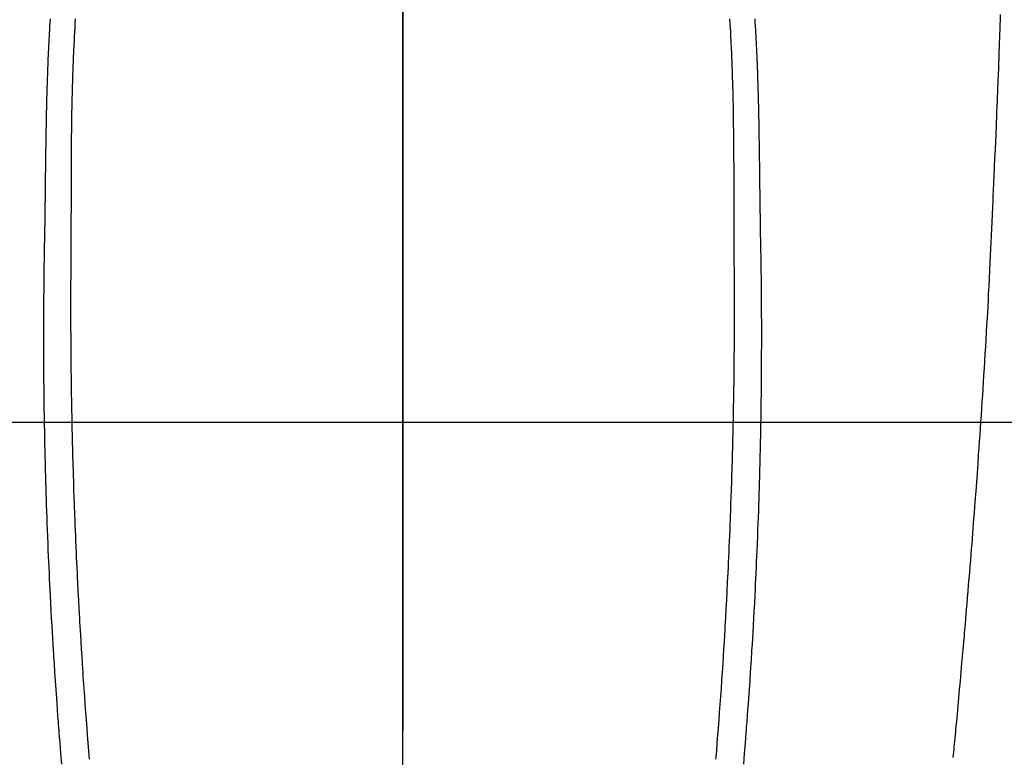
# Model space of a CAD drawing. Extents: x 55896 to 82369, y -11033 to -2163.
# Drawn here: x 72996 to 73032, y -3796 to -3769 of the extents above; entities that cross this region are included whole.
import ezdxf

# ---------------------------------------------------------------- set-up
doc = ezdxf.new("R2010")
doc.units = 0
doc.header["$LTSCALE"] = 50
doc.header["$MEASUREMENT"] = 0
doc.linetypes.add('CENTER', pattern=[2, 1.25, -0.25, 0.25, -0.25])
doc.linetypes.add('CENTER2', pattern=[1.125, 0.75, -0.125, 0.125, -0.125])
doc.layers.get('0').update_dxf_attribs({"linetype": 'CONTINUOUS'})
for name, color, linetype in [('126-甲板', 2, 'CONTINUOUS'), ('150-機器', 8, 'CONTINUOUS'), ('160-文字', 254, 'CONTINUOUS'), ('166-寸法B', 11, 'CONTINUOUS')]:
    doc.layers.add(name, color=color, linetype=linetype)
doc.styles.add('KH001', font='txt')
doc.dimstyles.new('KH1xx030', dxfattribs={"dimscale": 30, "dimtxt": 2, "dimasz": 0.6, "dimexe": 0.3, "dimexo": 1.2, "dimgap": 0.5, "dimtad": 3, "dimdec": 1, "dimdsep": 46, "dimlunit": 6, "dimtxsty": 'KH001', "dimblk": 'DOT', "dimcen": 1, "dimdle": 1, "dimclrd": 256, "dimclre": 256, "dimclrt": 256, "dimadec": 0, "dimazin": 0, "dimtfac": 1, "dimtdec": 1, "dimtix": 1, "dimtmove": 2, "dimatfit": 3, "dimldrblk": 'CLOSEDBLANK', "dimfxl": 1, "dimtolj": 1, "dimtzin": 0, "dimlwd": -1, "dimlwe": -1, "dimarcsym": 0})

# ---------------------------------------------------------------- blocks, each defined once
blk = doc.blocks.new('F402_H')
at = {"layer": '150-機器', "color": 161, "linetype": 'CENTER2'}
blk.add_line((0, 136.026), (0, -355.416), dxfattribs=at)
at = {"layer": '150-機器', "color": 13, "linetype": 'Continuous'}
for points in [[(-11.904, -40.549), (-11.914, -40.71), (-11.924, -40.872), (-11.933, -41.034), (-11.942, -41.196), (-11.95, -41.358), (-11.955, -41.459), (-11.96, -41.561), (-11.965, -41.663), (-11.97, -41.765), (-11.977, -41.933), (-11.984, -42.101), (-11.99, -42.269), (-11.996, -42.437), (-12, -42.569), (-12.005, -42.701), (-12.009, -42.833), (-12.013, -42.965), (-12.02, -43.222), (-12.026, -43.478), (-12.031, -43.734), (-12.036, -43.991), (-12.039, -44.195), (-12.042, -44.399), (-12.045, -44.603), (-12.048, -44.807), (-12.049, -44.959), (-12.051, -45.111), (-12.052, -45.262), (-12.053, -45.414), (-12.054, -45.633), (-12.055, -45.853), (-12.056, -46.073), (-12.057, -46.292), (-12.057, -46.412), (-12.058, -46.531), (-12.058, -46.65), (-12.059, -46.769), (-12.059, -46.867), (-12.059, -46.966), (-12.059, -47.064), (-12.059, -47.162), (-12.059, -47.291), (-12.059, -47.421), (-12.059, -47.55), (-12.06, -47.679), (-12.06, -47.871), (-12.061, -48.062), (-12.061, -48.254), (-12.062, -48.446), (-12.062, -48.488), (-12.062, -48.531), (-12.062, -48.573), (-12.062, -48.615), (-12.062, -48.882), (-12.064, -49.149), (-12.066, -49.416), (-12.069, -49.684), (-12.07, -49.828), (-12.071, -49.973), (-12.072, -50.117), (-12.072, -50.262), (-12.073, -50.418), (-12.073, -50.573), (-12.073, -50.729), (-12.073, -50.884), (-12.074, -51.027), (-12.074, -51.17), (-12.074, -51.312), (-12.073, -51.455), (-12.073, -51.587), (-12.073, -51.72), (-12.072, -51.852), (-12.071, -51.984), (-12.071, -52.093), (-12.07, -52.202), (-12.069, -52.311), (-12.068, -52.419), (-12.067, -52.597), (-12.066, -52.775), (-12.064, -52.953), (-12.062, -53.131), (-12.06, -53.347), (-12.058, -53.563), (-12.055, -53.778), (-12.051, -53.994), (-12.048, -54.21), (-12.044, -54.426), (-12.04, -54.643), (-12.036, -54.859), (-12.035, -54.939), (-12.034, -55.019), (-12.032, -55.1), (-12.03, -55.18), (-12.027, -55.339), (-12.024, -55.498), (-12.02, -55.657), (-12.016, -55.816), (-12.012, -55.984), (-12.008, -56.152), (-12.003, -56.32), (-11.999, -56.488), (-11.994, -56.648), (-11.99, -56.808), (-11.985, -56.968), (-11.981, -57.128), (-11.972, -57.399), (-11.963, -57.669), (-11.954, -57.94), (-11.945, -58.211), (-11.94, -58.34), (-11.935, -58.47), (-11.931, -58.599), (-11.926, -58.728), (-11.918, -58.933), (-11.909, -59.137), (-11.9, -59.341), (-11.892, -59.545), (-11.883, -59.738), (-11.875, -59.93), (-11.867, -60.123), (-11.858, -60.315), (-11.849, -60.496), (-11.841, -60.676), (-11.832, -60.857), (-11.823, -61.037), (-11.807, -61.36), (-11.79, -61.682), (-11.773, -62.005), (-11.755, -62.327), (-11.746, -62.481), (-11.737, -62.635), (-11.728, -62.788), (-11.719, -62.942), (-11.703, -63.208), (-11.687, -63.473), (-11.67, -63.738), (-11.653, -64.003), (-11.643, -64.155), (-11.634, -64.306), (-11.623, -64.458), (-11.613, -64.609), (-11.593, -64.9), (-11.573, -65.192), (-11.552, -65.483), (-11.531, -65.775), (-11.51, -66.051), (-11.489, -66.326), (-11.468, -66.602), (-11.447, -66.878), (-11.423, -67.175), (-11.399, -67.473)], [(11.903, -40.548), (11.913, -40.71), (11.923, -40.872), (11.932, -41.034), (11.941, -41.195), (11.949, -41.357), (11.954, -41.459), (11.959, -41.561), (11.964, -41.662), (11.969, -41.764), (11.976, -41.932), (11.983, -42.1), (11.989, -42.268), (11.995, -42.436), (11.999, -42.569), (12.004, -42.701), (12.008, -42.833), (12.012, -42.965), (12.019, -43.221), (12.025, -43.478), (12.03, -43.734), (12.035, -43.99), (12.038, -44.194), (12.041, -44.399), (12.044, -44.603), (12.047, -44.807), (12.048, -44.959), (12.05, -45.11), (12.051, -45.262), (12.052, -45.414), (12.053, -45.633), (12.054, -45.853), (12.055, -46.073), (12.056, -46.292), (12.056, -46.411), (12.057, -46.531), (12.057, -46.65), (12.058, -46.769), (12.058, -46.867), (12.058, -46.965), (12.058, -47.064), (12.058, -47.162), (12.058, -47.291), (12.058, -47.42), (12.058, -47.549), (12.059, -47.679), (12.059, -47.87), (12.06, -48.062), (12.06, -48.254), (12.061, -48.445), (12.061, -48.488), (12.061, -48.53), (12.061, -48.573), (12.061, -48.615), (12.061, -48.882), (12.063, -49.149), (12.065, -49.416), (12.068, -49.683), (12.069, -49.828), (12.07, -49.972), (12.071, -50.117), (12.072, -50.262), (12.072, -50.417), (12.072, -50.573), (12.073, -50.728), (12.073, -50.884), (12.073, -51.027), (12.073, -51.169), (12.073, -51.312), (12.073, -51.454), (12.072, -51.587), (12.072, -51.719), (12.071, -51.852), (12.071, -51.984), (12.07, -52.093), (12.069, -52.202), (12.068, -52.31), (12.068, -52.419), (12.066, -52.597), (12.065, -52.775), (12.063, -52.953), (12.062, -53.131), (12.059, -53.347), (12.057, -53.562), (12.054, -53.778), (12.051, -53.994), (12.047, -54.21), (12.043, -54.426), (12.04, -54.642), (12.036, -54.858), (12.034, -54.939), (12.033, -55.019), (12.031, -55.099), (12.03, -55.18), (12.027, -55.339), (12.023, -55.498), (12.02, -55.657), (12.016, -55.816), (12.011, -55.984), (12.007, -56.152), (12.002, -56.32), (11.998, -56.488), (11.993, -56.648), (11.989, -56.808), (11.985, -56.968), (11.98, -57.127), (11.971, -57.398), (11.963, -57.669), (11.953, -57.94), (11.944, -58.211), (11.939, -58.34), (11.935, -58.469), (11.93, -58.599), (11.925, -58.728), (11.917, -58.932), (11.908, -59.137), (11.9, -59.341), (11.891, -59.545), (11.883, -59.738), (11.874, -59.93), (11.866, -60.123), (11.857, -60.315), (11.849, -60.496), (11.84, -60.676), (11.831, -60.857), (11.822, -61.037), (11.806, -61.359), (11.789, -61.682), (11.772, -62.004), (11.754, -62.327), (11.746, -62.48), (11.737, -62.634), (11.728, -62.788), (11.719, -62.942), (11.703, -63.207), (11.686, -63.473), (11.67, -63.738), (11.653, -64.003), (11.643, -64.155), (11.633, -64.306), (11.623, -64.457), (11.613, -64.609), (11.593, -64.9), (11.572, -65.192), (11.551, -65.483), (11.53, -65.774), (11.51, -66.05), (11.489, -66.326), (11.468, -66.602), (11.446, -66.878), (11.423, -67.175), (11.398, -67.473)], [(-12.821, -40.544), (-12.829, -40.681), (-12.838, -40.818), (-12.846, -40.955), (-12.852, -41.069), (-12.858, -41.183), (-12.865, -41.297), (-12.871, -41.41), (-12.877, -41.531), (-12.882, -41.651), (-12.888, -41.771), (-12.894, -41.891), (-12.897, -41.976), (-12.901, -42.06), (-12.904, -42.145), (-12.907, -42.229), (-12.912, -42.347), (-12.916, -42.466), (-12.92, -42.584), (-12.924, -42.702), (-12.927, -42.78), (-12.93, -42.858), (-12.932, -42.935), (-12.934, -43.013), (-12.937, -43.091), (-12.939, -43.169), (-12.941, -43.247), (-12.943, -43.325), (-12.945, -43.385), (-12.946, -43.445), (-12.948, -43.505), (-12.949, -43.565), (-12.951, -43.612), (-12.952, -43.66), (-12.953, -43.707), (-12.954, -43.754), (-12.956, -43.833), (-12.958, -43.911), (-12.96, -43.989), (-12.961, -44.067), (-12.962, -44.115), (-12.963, -44.162), (-12.964, -44.21), (-12.965, -44.257), (-12.967, -44.328), (-12.968, -44.399), (-12.969, -44.47), (-12.97, -44.541), (-12.972, -44.662), (-12.974, -44.783), (-12.976, -44.903), (-12.978, -45.024), (-12.98, -45.12), (-12.981, -45.216), (-12.983, -45.312), (-12.984, -45.408), (-12.985, -45.503), (-12.987, -45.599), (-12.988, -45.694), (-12.989, -45.79), (-12.99, -45.868), (-12.991, -45.947), (-12.992, -46.025), (-12.993, -46.104), (-12.994, -46.158), (-12.994, -46.212), (-12.995, -46.266), (-12.995, -46.32), (-12.996, -46.398), (-12.997, -46.475), (-12.998, -46.552), (-12.999, -46.63), (-13.002, -46.857), (-13.005, -47.084), (-13.008, -47.311), (-13.011, -47.538), (-13.012, -47.6), (-13.013, -47.661), (-13.013, -47.723), (-13.014, -47.785), (-13.017, -47.988), (-13.02, -48.191), (-13.024, -48.394), (-13.028, -48.597), (-13.031, -48.786), (-13.035, -48.974), (-13.038, -49.162), (-13.041, -49.35), (-13.043, -49.494), (-13.045, -49.638), (-13.047, -49.781), (-13.049, -49.925), (-13.05, -50.008), (-13.05, -50.091), (-13.051, -50.175), (-13.052, -50.258), (-13.054, -50.451), (-13.056, -50.644), (-13.058, -50.838), (-13.059, -51.031), (-13.059, -51.115), (-13.059, -51.199), (-13.06, -51.282), (-13.06, -51.366), (-13.06, -51.511), (-13.061, -51.655), (-13.062, -51.8), (-13.062, -51.945), (-13.062, -52.074), (-13.062, -52.204), (-13.061, -52.333), (-13.061, -52.463), (-13.06, -52.654), (-13.06, -52.845), (-13.059, -53.036), (-13.058, -53.227), (-13.056, -53.468), (-13.055, -53.71), (-13.052, -53.951), (-13.05, -54.193), (-13.049, -54.25), (-13.048, -54.307), (-13.048, -54.365), (-13.047, -54.422), (-13.043, -54.712), (-13.039, -55.002), (-13.034, -55.292), (-13.029, -55.582), (-13.026, -55.737), (-13.023, -55.892), (-13.019, -56.046), (-13.016, -56.201), (-13.01, -56.452), (-13.004, -56.703), (-12.998, -56.954), (-12.991, -57.206), (-12.985, -57.41), (-12.979, -57.614), (-12.973, -57.818), (-12.966, -58.022), (-12.959, -58.237), (-12.951, -58.452), (-12.944, -58.667), (-12.936, -58.882), (-12.927, -59.133), (-12.917, -59.383), (-12.907, -59.634), (-12.897, -59.884), (-12.888, -60.089), (-12.879, -60.293), (-12.87, -60.497), (-12.86, -60.701), (-12.85, -60.906), (-12.841, -61.11), (-12.83, -61.315), (-12.82, -61.519), (-12.806, -61.794), (-12.792, -62.07), (-12.777, -62.345), (-12.761, -62.62), (-12.748, -62.846), (-12.735, -63.072), (-12.721, -63.298), (-12.707, -63.524), (-12.7, -63.642), (-12.693, -63.76), (-12.685, -63.878), (-12.678, -63.996), (-12.657, -64.309), (-12.636, -64.621), (-12.615, -64.934), (-12.593, -65.247), (-12.577, -65.463), (-12.561, -65.678), (-12.545, -65.894), (-12.529, -66.109), (-12.521, -66.21), (-12.513, -66.311), (-12.506, -66.412), (-12.498, -66.513), (-12.468, -66.891), (-12.438, -67.269), (-12.406, -67.647)], [(12.82, -40.544), (12.828, -40.681), (12.837, -40.817), (12.845, -40.954), (12.851, -41.068), (12.857, -41.182), (12.864, -41.296), (12.869, -41.41), (12.876, -41.53), (12.881, -41.65), (12.887, -41.771), (12.892, -41.891), (12.896, -41.975), (12.9, -42.06), (12.903, -42.144), (12.906, -42.229), (12.911, -42.347), (12.915, -42.465), (12.919, -42.584), (12.923, -42.702), (12.926, -42.78), (12.928, -42.857), (12.931, -42.935), (12.933, -43.013), (12.936, -43.091), (12.938, -43.169), (12.94, -43.247), (12.942, -43.325), (12.944, -43.385), (12.945, -43.445), (12.947, -43.505), (12.948, -43.564), (12.95, -43.612), (12.951, -43.659), (12.952, -43.707), (12.953, -43.754), (12.955, -43.832), (12.957, -43.911), (12.959, -43.989), (12.96, -44.067), (12.961, -44.114), (12.962, -44.162), (12.963, -44.209), (12.964, -44.257), (12.966, -44.328), (12.967, -44.399), (12.968, -44.47), (12.969, -44.541), (12.971, -44.662), (12.973, -44.782), (12.975, -44.903), (12.977, -45.024), (12.979, -45.12), (12.98, -45.216), (12.982, -45.312), (12.983, -45.408), (12.984, -45.503), (12.986, -45.599), (12.987, -45.694), (12.988, -45.79), (12.989, -45.868), (12.99, -45.947), (12.991, -46.025), (12.992, -46.104), (12.993, -46.158), (12.993, -46.212), (12.994, -46.266), (12.994, -46.32), (12.995, -46.397), (12.996, -46.475), (12.997, -46.552), (12.998, -46.629), (13.001, -46.856), (13.004, -47.084), (13.007, -47.311), (13.01, -47.538), (13.011, -47.599), (13.012, -47.661), (13.012, -47.723), (13.013, -47.784), (13.016, -47.987), (13.02, -48.191), (13.023, -48.394), (13.027, -48.597), (13.03, -48.785), (13.034, -48.974), (13.037, -49.162), (13.04, -49.35), (13.042, -49.494), (13.044, -49.637), (13.046, -49.781), (13.048, -49.925), (13.049, -50.008), (13.05, -50.091), (13.05, -50.174), (13.051, -50.258), (13.053, -50.451), (13.055, -50.644), (13.057, -50.837), (13.058, -51.031), (13.058, -51.114), (13.059, -51.198), (13.059, -51.282), (13.059, -51.366), (13.06, -51.51), (13.06, -51.655), (13.061, -51.8), (13.061, -51.944), (13.061, -52.074), (13.061, -52.204), (13.06, -52.333), (13.06, -52.463), (13.059, -52.654), (13.059, -52.845), (13.058, -53.036), (13.057, -53.227), (13.056, -53.468), (13.054, -53.71), (13.052, -53.951), (13.049, -54.192), (13.048, -54.25), (13.048, -54.307), (13.047, -54.364), (13.046, -54.422), (13.042, -54.712), (13.038, -55.002), (13.033, -55.292), (13.028, -55.582), (13.025, -55.736), (13.022, -55.891), (13.019, -56.046), (13.015, -56.201), (13.009, -56.452), (13.003, -56.703), (12.997, -56.954), (12.99, -57.205), (12.984, -57.409), (12.978, -57.614), (12.972, -57.818), (12.965, -58.022), (12.958, -58.237), (12.951, -58.452), (12.943, -58.667), (12.935, -58.882), (12.926, -59.132), (12.917, -59.383), (12.907, -59.634), (12.896, -59.884), (12.888, -60.088), (12.878, -60.293), (12.869, -60.497), (12.86, -60.701), (12.85, -60.905), (12.84, -61.11), (12.83, -61.314), (12.82, -61.519), (12.806, -61.794), (12.791, -62.069), (12.776, -62.345), (12.761, -62.62), (12.748, -62.846), (12.734, -63.072), (12.721, -63.298), (12.707, -63.523), (12.7, -63.641), (12.692, -63.759), (12.685, -63.877), (12.677, -63.995), (12.657, -64.308), (12.636, -64.621), (12.614, -64.934), (12.592, -65.247), (12.577, -65.462), (12.561, -65.678), (12.545, -65.893), (12.528, -66.109), (12.521, -66.21), (12.513, -66.311), (12.505, -66.412), (12.497, -66.513), (12.468, -66.891), (12.437, -67.269), (12.406, -67.647)], [(20.041, -67.404), (20.061, -67.202), (20.071, -67.104), (20.081, -67.007), (20.09, -66.909), (20.1, -66.812), (20.111, -66.705), (20.121, -66.598), (20.132, -66.491), (20.142, -66.384), (20.155, -66.248), (20.168, -66.111), (20.18, -65.975), (20.193, -65.838), (20.22, -65.537), (20.248, -65.236), (20.275, -64.935), (20.302, -64.634), (20.317, -64.466), (20.332, -64.299), (20.347, -64.132), (20.361, -63.965), (20.383, -63.721), (20.404, -63.476), (20.426, -63.231), (20.447, -62.987), (20.457, -62.876), (20.467, -62.764), (20.476, -62.653), (20.486, -62.542), (20.501, -62.365), (20.516, -62.187), (20.531, -62.009), (20.546, -61.832), (20.565, -61.599), (20.585, -61.366), (20.604, -61.133), (20.624, -60.9), (20.642, -60.679), (20.66, -60.458), (20.678, -60.237), (20.695, -60.016), (20.711, -59.828), (20.726, -59.64), (20.74, -59.453), (20.755, -59.265), (20.785, -58.879), (20.814, -58.493), (20.843, -58.108), (20.872, -57.722), (20.896, -57.392), (20.92, -57.063), (20.944, -56.733), (20.968, -56.403), (20.985, -56.162), (21.002, -55.921), (21.018, -55.679), (21.035, -55.438), (21.051, -55.197), (21.067, -54.957), (21.083, -54.716), (21.098, -54.475), (21.114, -54.235), (21.13, -53.995), (21.145, -53.754), (21.16, -53.514), (21.177, -53.253), (21.193, -52.991), (21.208, -52.73), (21.224, -52.469), (21.239, -52.208), (21.254, -51.947), (21.269, -51.686), (21.284, -51.426), (21.296, -51.209), (21.308, -50.992), (21.32, -50.775), (21.332, -50.558), (21.347, -50.266), (21.362, -49.974), (21.377, -49.682), (21.392, -49.39), (21.403, -49.153), (21.415, -48.915), (21.426, -48.678), (21.437, -48.44), (21.449, -48.182), (21.46, -47.924), (21.471, -47.666), (21.482, -47.407), (21.491, -47.193), (21.501, -46.978), (21.51, -46.763), (21.518, -46.549), (21.521, -46.473), (21.524, -46.398), (21.527, -46.323), (21.53, -46.248), (21.544, -45.935), (21.56, -45.622), (21.576, -45.309), (21.591, -44.996), (21.599, -44.825), (21.605, -44.654), (21.612, -44.483), (21.619, -44.312), (21.627, -44.12), (21.634, -43.928), (21.642, -43.736), (21.65, -43.543), (21.657, -43.378), (21.663, -43.213), (21.67, -43.048), (21.677, -42.882), (21.682, -42.761), (21.686, -42.639), (21.691, -42.518), (21.696, -42.397), (21.704, -42.184), (21.712, -41.972), (21.719, -41.76), (21.727, -41.548), (21.732, -41.401), (21.737, -41.254), (21.742, -41.107), (21.747, -40.96), (21.752, -40.771), (21.758, -40.581), (21.763, -40.391)]]:
    blk.add_lwpolyline(points, dxfattribs=at)
blk = doc.blocks.new('_ClosedBlank')
at = {"color": 0, "linetype": 'ByBlock', "lineweight": -2}
for p, q in [((-1, 0.1667), (0, 0)), ((-1, 0.1667), (-1, -0.1667)), ((0, 0), (-1, -0.1667))]:
    blk.add_line(p, q, dxfattribs=at)
blk = doc.blocks.new('_Dot')
at = {"color": 0, "linetype": 'ByBlock', "lineweight": -2}
blk.add_line((-0.5, 0), (-1, 0), dxfattribs=at)
at = {"color": 0, "linetype": 'ByBlock', "const_width": 0.5}
blk.add_lwpolyline([(-0.25, 0, 1), (0.25, 0, 1)], format="xyb", close=True, dxfattribs=at)

msp = doc.modelspace()

# ---------------------------------------------------------------- linework, layer by layer
at = {"layer": '126-甲板'}
msp.add_lwpolyline([(72620.285, -3783.433), (73400.285, -3783.433, -0.414214), (73410.285, -3793.433), (73410.285, -4208.433, -0.414214), (73400.285, -4218.433), (72620.285, -4218.433, -0.414214), (72610.285, -4208.433), (72610.285, -3793.433, -0.414214)], format="xyb", close=True, dxfattribs=at)
at = {"layer": '166-寸法B', "linetype": 'CENTER'}
msp.add_line((73010.285, -3635.99), (73010.285, -3794.653), dxfattribs=at)

# ---------------------------------------------------------------- block references
at = {"layer": '150-機器'}
msp.add_blockref('F402_H', (73010.27, -3728.223), dxfattribs=at)

# ---------------------------------------------------------------- leaders
at = {"layer": '160-文字', "annotation_type": 0, "has_hookline": 1, "hookline_direction": 0, "text_width": 963.959}
msp.add_leader([(72891.044, -3720.279), (73910.429, -4781.107), (73928.429, -4781.107)], dimstyle='KH1xx030', override={"dimgap": 0.5, "dimtad": 1}, dxfattribs=at)

doc.saveas('drawing.dxf')
